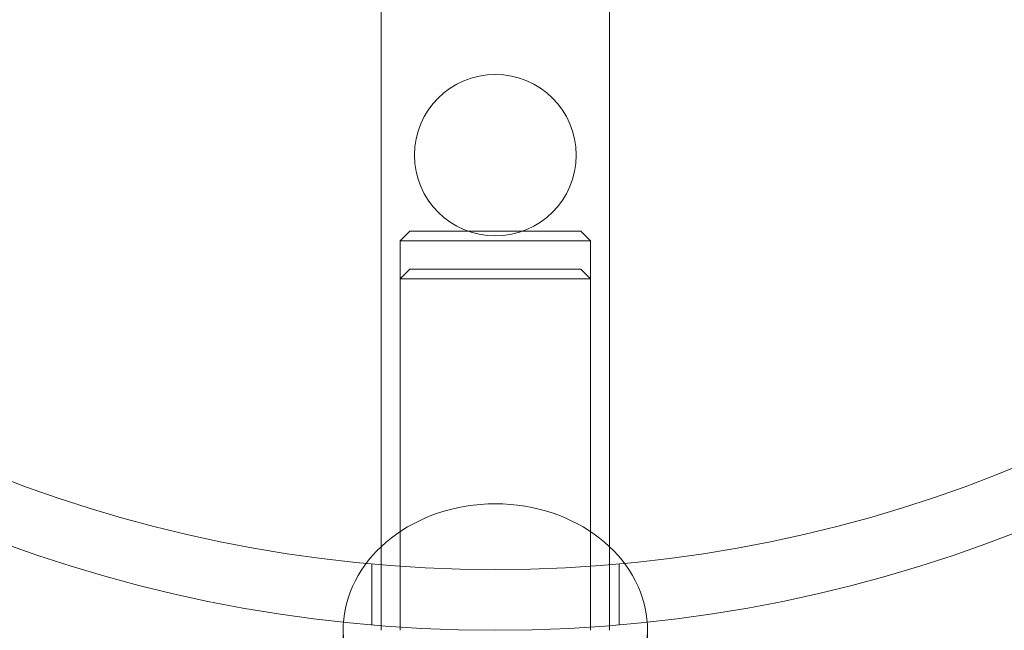
# Model space of a CAD drawing. Units: millimetres. Extents: x -3600 to 5800, y -8440 to 3500.
# Drawn here: x -41 to 11, y 1100 to 1132 of the extents above; entities that cross this region are included whole.
import ezdxf

# ---------------------------------------------------------------- set-up
doc = ezdxf.new("R2010")
doc.units = ezdxf.units.MM
doc.header["$MEASUREMENT"] = 0

msp = doc.modelspace()

# ---------------------------------------------------------------- linework, layer by layer
at = {"color": 0, "linetype": 'Continuous', "lineweight": 0}
for p, q in [((-21.922, 1100.24), (-21.922, 1249)), ((-9.922, 1100.24), (-9.922, 1249)), ((-20.422, 1121), (-20.922, 1120.5)), ((-20.422, 1121), (-17.358, 1121)), ((-17.358, 1121), (-14.486, 1121)), ((-14.486, 1121), (-11.422, 1121)), ((-11.422, 1121), (-10.922, 1120.5)), ((-10.922, 1120.5), (-20.922, 1120.5)), ((-20.922, 1120.5), (-20.922, 1101)), ((-10.922, 1120.5), (-10.922, 1101)), ((-20.422, 1119), (-20.922, 1118.5)), ((-20.422, 1119), (-11.422, 1119)), ((-11.422, 1119), (-10.922, 1118.5)), ((-10.922, 1118.5), (-20.922, 1118.5)), ((-22.422, 1103.495), (-22.422, 1100.282)), ((-9.422, 1103.495), (-9.422, 1100.282)), ((-20.922, 1101), (-20.922, 1100.167)), ((-10.922, 1101), (-10.922, 1100.167)), ((-21.922, 1100), (-21.922, 1100.24)), ((-9.922, 1100), (-9.922, 1100.24)), ((-23.922, 900), (-23.922, 1100)), ((-20.922, 1100.167), (-20.922, 1100)), ((-10.922, 1100.167), (-10.922, 1100)), ((-7.922, 900), (-7.922, 1100))]:
    msp.add_line(p, q, dxfattribs=at)
msp.add_circle((0, 0), 3488.815)
for centre, radius in [((-15.922, 1175), 75), ((-15.922, 1175), 71.8), ((-15.922, 1125), 4.25)]:
    msp.add_circle(centre, radius, dxfattribs=at)
msp.add_arc((0, 0), 3500, 318.407443, 248.988205)
for radius, start, end in [(3500, 6.883591, 140.860533), (3500, 140.860533, 277.009627), (1500, 14.793338, 140.860533)]:
    msp.add_arc((0, 0), radius, start, end, dxfattribs=at)
for major_axis, start_param, end_param in [((8, 0), 0.064062, 3.077531), ((-8, 0), -0.064062, 0), ((8, 0), 0, 0.064062), ((-8, 0), 0, 3.141593)]:
    msp.add_ellipse((-15.922, 1100), major_axis=major_axis, ratio=0.83205, start_param=start_param, end_param=end_param, dxfattribs=at)

doc.saveas('drawing.dxf')
